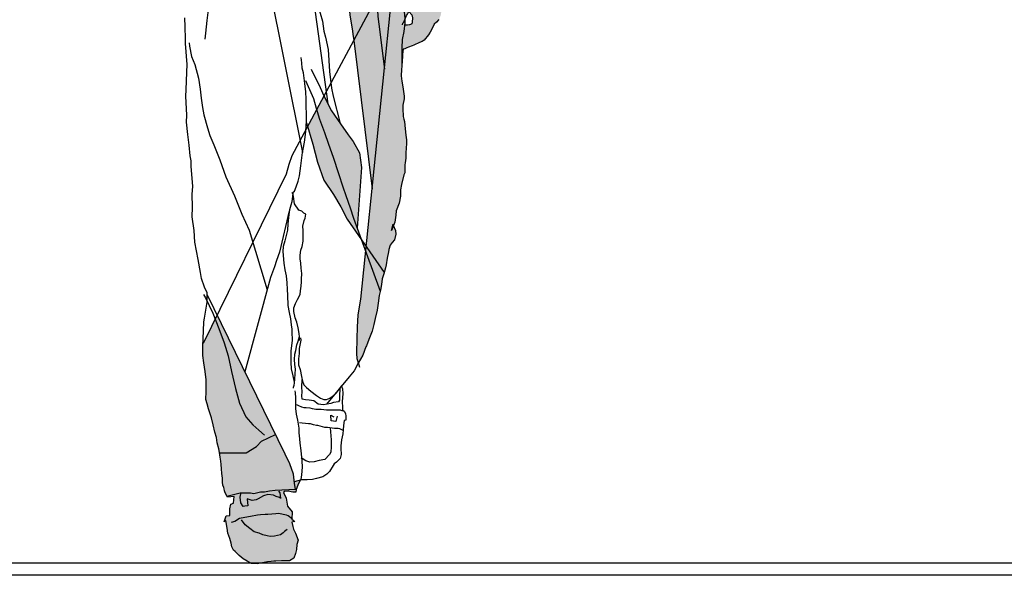
# Model space of a CAD drawing. Units: millimetres. Extents: x 2061 to 2236, y 1267 to 1319.
# Drawn here: x 2076 to 2077, y 1293 to 1294 of the extents above; entities that cross this region are included whole.
import ezdxf

# ---------------------------------------------------------------- set-up
doc = ezdxf.new("R2010")
doc.units = ezdxf.units.MM
doc.header["$LTSCALE"] = 0.02
doc.layers.add('People', color=252, linetype='Continuous')

# ---------------------------------------------------------------- blocks, each defined once
blk = doc.blocks.new('PEVFN023')
at = {"ltscale": 0.03}
h = blk.add_hatch(color=256, dxfattribs=at)
h.paths.add_polyline_path([(-0.12191, 0.72911), (-0.12191, 0.73345), (-0.12238, 0.74136), (-0.12284, 0.74586), (-0.14253, 0.76557), (-0.14223, 0.76479), (-0.13991, 0.75734), (-0.13898, 0.75222), (-0.13835, 0.7471), (-0.13835, 0.74307), (-0.13835, 0.73888), (-0.1382, 0.73299), (-0.1382, 0.72849), (-0.13773, 0.7243), (-0.13727, 0.71996), (-0.1345, 0.66175), (-0.13448, 0.66194), (-0.13494, 0.65837), (-0.13507, 0.65656), (-0.13262, 0.66442), (-0.1306, 0.67264), (-0.12936, 0.68133), (-0.12579, 0.69048), (-0.12222, 0.69824), (-0.12021, 0.70817), (-0.12129, 0.71685), (-0.1216, 0.7229)], flags=17)
h.paths.add_polyline_path([(-0.13727, 0.71996), (-0.13773, 0.7243), (-0.1382, 0.72849), (-0.1382, 0.73299), (-0.13835, 0.73888), (-0.13835, 0.74307), (-0.13835, 0.7471), (-0.13898, 0.75222), (-0.13991, 0.75734), (-0.14223, 0.76479), (-0.14378, 0.76882), (-0.14549, 0.77177), (-0.14859, 0.77735), (-0.1503, 0.78169), (-0.15185, 0.7879), (-0.15232, 0.7941), (-0.15232, 0.79627), (-0.15232, 0.82311), (-0.15371, 0.81753), (-0.15557, 0.81008), (-0.15743, 0.80108), (-0.15852, 0.78681), (-0.15883, 0.78045), (-0.15852, 0.76603), (-0.15868, 0.75641), (-0.15883, 0.74384), (-0.15759, 0.7305), (-0.15681, 0.71763), (-0.15557, 0.70615), (-0.15309, 0.69793), (-0.14828, 0.68893), (-0.14642, 0.68335), (-0.14518, 0.67652), (-0.14285, 0.66846), (-0.14146, 0.66442), (-0.13882, 0.65449), (-0.13682, 0.64849), (-0.13665, 0.64938), (-0.13509, 0.65632), (-0.13494, 0.65837), (-0.1345, 0.66177)])
h.paths.add_polyline_path([(-0.15681, 0.71763), (-0.15759, 0.7305), (-0.15883, 0.74384), (-0.15868, 0.75641), (-0.15852, 0.76603), (-0.15883, 0.78045), (-0.15852, 0.78681), (-0.15743, 0.80108), (-0.15557, 0.81008), (-0.15371, 0.81753), (-0.15232, 0.82311), (-0.15232, 0.82899), (-0.15263, 0.82885), (-0.15418, 0.82621), (-0.15573, 0.82404), (-0.15697, 0.82202), (-0.15821, 0.81846), (-0.15992, 0.81411), (-0.16085, 0.81132), (-0.16364, 0.80527), (-0.16473, 0.79752), (-0.16504, 0.7941), (-0.1669, 0.78821), (-0.16814, 0.78138), (-0.16922, 0.77564), (-0.16938, 0.77115), (-0.17031, 0.76416), (-0.17124, 0.75811), (-0.17264, 0.7502), (-0.17434, 0.74338), (-0.17589, 0.73361), (-0.17636, 0.7274), (-0.17776, 0.71949), (-0.17807, 0.71235), (-0.17851, 0.70773), (-0.15868, 0.65248), (-0.15449, 0.63914), (-0.15169, 0.62859), (-0.15014, 0.62052), (-0.14906, 0.61168), (-0.14952, 0.60175), (-0.15092, 0.59415), (-0.15278, 0.58578), (-0.15418, 0.57973), (-0.15449, 0.57569), (-0.15525, 0.56118), (-0.15433, 0.56111), (-0.15185, 0.56065), (-0.15177, 0.56049), (-0.15092, 0.56049), (-0.14968, 0.56034), (-0.14921, 0.56034), (-0.14906, 0.56111), (-0.14859, 0.5622), (-0.14844, 0.5639), (-0.14844, 0.56499), (-0.14844, 0.56685), (-0.14813, 0.56685), (-0.14673, 0.56732), (-0.14502, 0.56856), (-0.1444, 0.56995), (-0.14394, 0.57104), (-0.14347, 0.57259), (-0.14347, 0.57337), (-0.14316, 0.57476), (-0.14301, 0.57569), (-0.14223, 0.5774), (-0.14163, 0.5777), (-0.13696, 0.62905), (-0.13603, 0.63355), (-0.13587, 0.63867), (-0.13587, 0.64302), (-0.13579, 0.64541), (-0.13882, 0.65449), (-0.14146, 0.66442), (-0.14285, 0.66846), (-0.14518, 0.67652), (-0.14642, 0.68335), (-0.14828, 0.68893), (-0.15309, 0.69793), (-0.15557, 0.70615)])
h.paths.add_polyline_path([(-0.15449, 0.63914), (-0.15868, 0.65248), (-0.17614, 0.70113), (-0.17046, 0.61975), (-0.17046, 0.61308), (-0.17108, 0.6061), (-0.17279, 0.59338), (-0.1762, 0.5836), (-0.17807, 0.57864), (-0.17962, 0.57244), (-0.18008, 0.56701), (-0.18008, 0.56235), (-0.17814, 0.55783), (-0.1776, 0.55816), (-0.17543, 0.55816), (-0.17233, 0.55879), (-0.17046, 0.5591), (-0.16845, 0.55972), (-0.16581, 0.56034), (-0.16395, 0.56049), (-0.16178, 0.56065), (-0.15992, 0.56111), (-0.1565, 0.56127), (-0.15525, 0.56118), (-0.15449, 0.57569), (-0.15418, 0.57973), (-0.15278, 0.58578), (-0.15092, 0.59415), (-0.14952, 0.60175), (-0.14906, 0.61168), (-0.15014, 0.62052), (-0.15169, 0.62859)], flags=17)
h.paths.add_polyline_path([(-0.17046, 0.61975), (-0.17614, 0.70113), (-0.17851, 0.70773), (-0.17884, 0.70429), (-0.17993, 0.69545), (-0.18039, 0.69312), (-0.18055, 0.69064), (-0.18039, 0.68955), (-0.18163, 0.68691), (-0.18256, 0.6849), (-0.18241, 0.67978), (-0.18272, 0.67621), (-0.18334, 0.67187), (-0.18443, 0.66846), (-0.18505, 0.66334), (-0.18551, 0.65868), (-0.18582, 0.65713), (-0.18753, 0.6531), (-0.18753, 0.64938), (-0.18768, 0.64286), (-0.18815, 0.64022), (-0.18954, 0.63604), (-0.1897, 0.6303), (-0.18985, 0.62595), (-0.18939, 0.62114), (-0.18877, 0.61649), (-0.18861, 0.61277), (-0.18861, 0.60997), (-0.18799, 0.60408), (-0.18784, 0.59772), (-0.18753, 0.59136), (-0.18753, 0.58903), (-0.18691, 0.58329), (-0.18753, 0.57709), (-0.18675, 0.57197), (-0.18551, 0.56483), (-0.18427, 0.55972), (-0.18349, 0.55646), (-0.18303, 0.55211), (-0.18272, 0.54917), (-0.18225, 0.54436), (-0.18194, 0.54079), (-0.18101, 0.53722), (-0.17931, 0.53397), (-0.179, 0.53102), (-0.17853, 0.5304), (-0.17636, 0.52962), (-0.17558, 0.52962), (-0.1745, 0.52947), (-0.17264, 0.52947), (-0.17093, 0.52978), (-0.16891, 0.53009), (-0.16798, 0.53024), (-0.1655, 0.53086), (-0.16348, 0.53086), (-0.16162, 0.53117), (-0.15914, 0.5321), (-0.15635, 0.53257), (-0.15433, 0.53304), (-0.15294, 0.53335), (-0.15076, 0.53428), (-0.14875, 0.53552), (-0.14673, 0.53645), (-0.1444, 0.53707), (-0.14433, 0.53822), (-0.14766, 0.5425), (-0.14859, 0.54296), (-0.14875, 0.54513), (-0.1489, 0.54793), (-0.14906, 0.55025), (-0.14952, 0.55351), (-0.1503, 0.5563), (-0.15107, 0.55785), (-0.15138, 0.55972), (-0.15185, 0.56065), (-0.15433, 0.56111), (-0.1565, 0.56127), (-0.15992, 0.56111), (-0.16178, 0.56065), (-0.16395, 0.56049), (-0.16581, 0.56034), (-0.16845, 0.55972), (-0.17046, 0.5591), (-0.17233, 0.55879), (-0.17543, 0.55816), (-0.1776, 0.55816), (-0.17814, 0.55783), (-0.18008, 0.56235), (-0.18008, 0.56701), (-0.17962, 0.57244), (-0.17807, 0.57864), (-0.1762, 0.5836), (-0.17279, 0.59338), (-0.17108, 0.6061), (-0.17046, 0.61308)])
h.paths.add_polyline_path([(-0.12517, 0.576), (-0.12439, 0.57957), (-0.12331, 0.58283), (-0.12284, 0.58485), (-0.12269, 0.58686), (-0.12238, 0.58903), (-0.12176, 0.59353), (-0.1216, 0.59477), (-0.1216, 0.59539), (-0.12129, 0.59943), (-0.12114, 0.60129), (-0.12083, 0.6033), (-0.12083, 0.6047), (-0.12067, 0.60625), (-0.12067, 0.60822), (-0.12063, 0.60819), (-0.11928, 0.61043), (-0.1216, 0.61168), (-0.12331, 0.61385), (-0.12517, 0.61478), (-0.12688, 0.61525), (-0.12734, 0.61525), (-0.13029, 0.61711), (-0.13184, 0.61835), (-0.13324, 0.61975), (-0.13386, 0.62052), (-0.13448, 0.6213), (-0.13494, 0.61897), (-0.13494, 0.61773), (-0.1351, 0.61602), (-0.13525, 0.61401), (-0.13541, 0.61292), (-0.13572, 0.61153), (-0.13572, 0.60966), (-0.13634, 0.60734), (-0.13634, 0.60501), (-0.1368, 0.60206), (-0.13758, 0.59865), (-0.13975, 0.59601), (-0.13991, 0.59524), (-0.13991, 0.59431), (-0.13991, 0.59183), (-0.13991, 0.59074), (-0.13991, 0.58903), (-0.14006, 0.58702), (-0.14006, 0.58438), (-0.14006, 0.58391), (-0.14022, 0.58128), (-0.14053, 0.58004), (-0.14068, 0.57973), (-0.14099, 0.57818), (-0.14163, 0.5777), (-0.14504, 0.54022), (-0.14425, 0.53955), (-0.14433, 0.53822), (-0.14223, 0.53552), (-0.14006, 0.53366), (-0.13898, 0.53241), (-0.13804, 0.53102), (-0.13711, 0.52993), (-0.13587, 0.53598), (-0.13479, 0.54079), (-0.13246, 0.54715), (-0.13184, 0.5501), (-0.1306, 0.55537), (-0.12967, 0.56018), (-0.12889, 0.56375), (-0.12719, 0.56918), (-0.12641, 0.57104), (-0.12594, 0.57337)], flags=17)
h.paths.add_polyline_path([(-0.1019, 0.57119), (-0.10051, 0.57445), (-0.08725, 0.59566), (-0.08965, 0.59586), (-0.09678, 0.59725), (-0.10159, 0.59803), (-0.10578, 0.59943), (-0.10904, 0.60098), (-0.11416, 0.60393), (-0.11602, 0.60501), (-0.11772, 0.60625), (-0.12063, 0.60819), (-0.12067, 0.60811), (-0.12067, 0.60625), (-0.12083, 0.6047), (-0.12083, 0.6033), (-0.12114, 0.60129), (-0.12129, 0.59943), (-0.1216, 0.59539), (-0.1216, 0.59477), (-0.12176, 0.59353), (-0.12238, 0.58903), (-0.12269, 0.58686), (-0.12284, 0.58485), (-0.12331, 0.58283), (-0.12439, 0.57957), (-0.12517, 0.576), (-0.12594, 0.57337), (-0.12641, 0.57104), (-0.12719, 0.56918), (-0.12889, 0.56375), (-0.12967, 0.56018), (-0.13012, 0.55782), (-0.1293, 0.54986), (-0.11261, 0.51856), (-0.11229, 0.52931), (-0.11167, 0.53304), (-0.11028, 0.54141), (-0.10904, 0.54715), (-0.10764, 0.55149), (-0.10609, 0.55615), (-0.10423, 0.56235), (-0.10299, 0.56763)], flags=17)
h.paths.add_polyline_path([(-0.08918, 0.5639), (-0.08903, 0.56871), (-0.08887, 0.57197), (-0.07754, 0.59462), (-0.07956, 0.59477), (-0.08406, 0.59539), (-0.08725, 0.59566), (-0.10051, 0.57445), (-0.1019, 0.57119), (-0.10299, 0.56763), (-0.10423, 0.56235), (-0.10609, 0.55615), (-0.10764, 0.55149), (-0.10904, 0.54715), (-0.11028, 0.54141), (-0.11167, 0.53304), (-0.11229, 0.52931), (-0.1126, 0.51876), (-0.1126, 0.51855), (-0.09144, 0.47887), (-0.09058, 0.48433), (-0.09011, 0.48712), (-0.08872, 0.49627), (-0.08794, 0.5017), (-0.08732, 0.50915), (-0.08748, 0.51845), (-0.08763, 0.52249), (-0.08763, 0.52683), (-0.0881, 0.5349), (-0.08841, 0.53986), (-0.08856, 0.54296), (-0.08996, 0.55305), (-0.0898, 0.55599)], flags=17)
h.paths.add_polyline_path([(0.05167, 0.57392), (0.05058, 0.57368), (0.05043, 0.57507), (0.04996, 0.57786), (0.04872, 0.5819), (0.04872, 0.58236), (0.04826, 0.58733), (0.04763, 0.58981), (0.0467, 0.59307), (0.04608, 0.59757), (0.04546, 0.60082), (0.045, 0.60377), (0.04469, 0.60486), (0.04345, 0.60889), (0.04267, 0.61044), (0.04143, 0.61308), (0.0405, 0.61463), (0.04019, 0.61478), (0.03926, 0.61385), (0.03755, 0.61153), (0.03274, 0.60796), (0.02809, 0.60517), (0.02173, 0.60299), (0.01304, 0.60098), (0.00901, 0.60036), (0.00482, 0.59881), (0.00032, 0.59757), (-0.00371, 0.59648), (-0.00883, 0.59555), (-0.01038, 0.59524), (-0.01767, 0.59415), (-0.02139, 0.59384), (-0.02744, 0.59291), (-0.03039, 0.59214), (-0.0366, 0.59136), (-0.03954, 0.5909), (-0.04807, 0.58981), (-0.0518, 0.58981), (-0.05614, 0.58965), (-0.05816, 0.58981), (-0.06328, 0.59152), (-0.06374, 0.59183), (-0.06374, 0.594), (-0.06398, 0.59555), (-0.07072, 0.59307), (-0.07538, 0.59446), (-0.07754, 0.59462), (-0.08887, 0.57197), (-0.08903, 0.56871), (-0.08918, 0.5639), (-0.0898, 0.55599), (-0.08996, 0.55305), (-0.08856, 0.54296), (-0.08841, 0.53986), (-0.0881, 0.5349), (-0.08763, 0.52683), (-0.08763, 0.52249), (-0.08748, 0.51845), (-0.08732, 0.50915), (-0.08794, 0.5017), (-0.08872, 0.49627), (-0.09011, 0.48712), (-0.09058, 0.48433), (-0.09144, 0.47887), (-0.09151, 0.47843), (-0.10805, 0.34335), (-0.10265, 0.29093), (-0.09844, 0.29699), (-0.10221, 0.28666), (-0.09771, 0.24296), (-0.09554, 0.22869), (-0.09477, 0.21752), (-0.09446, 0.20713), (-0.09415, 0.19379), (-0.09446, 0.18867), (-0.09563, 0.18505), (-0.09539, 0.18463), (-0.09166, 0.17781), (-0.08716, 0.17238), (-0.07417, 0.15645), (-0.07289, 0.15532), (-0.06979, 0.15299), (-0.06653, 0.15159), (-0.06405, 0.15175), (-0.0611, 0.15283), (-0.05738, 0.15532), (-0.05226, 0.15919), (-0.04854, 0.16261), (-0.04606, 0.16493), (-0.04482, 0.16835), (-0.04448, 0.16992), (-0.04404, 0.16292), (-0.04435, 0.15873), (-0.0442, 0.15485), (-0.04451, 0.15206), (-0.04761, 0.15144), (-0.05071, 0.15113), (-0.05505, 0.15035), (-0.05909, 0.14756), (-0.06374, 0.14679), (-0.06715, 0.14741), (-0.07057, 0.14803), (-0.07289, 0.14896), (-0.07739, 0.14958), (-0.07832, 0.15113), (-0.07848, 0.15485), (-0.0788, 0.16184), (-0.08017, 0.16372), (-0.08112, 0.16137), (-0.08158, 0.15702), (-0.08096, 0.14958), (-0.08127, 0.14461), (-0.08127, 0.14229), (-0.08267, 0.14089), (-0.08391, 0.13887), (-0.08406, 0.13655), (-0.08422, 0.13282), (-0.08282, 0.13251), (-0.08205, 0.12802), (-0.08174, 0.12414), (-0.08143, 0.12041), (-0.08034, 0.11499), (-0.07972, 0.1094), (-0.07972, 0.10692), (-0.08003, 0.10149), (-0.07894, 0.09808), (-0.07584, 0.09451), (-0.07367, 0.09311), (-0.07258, 0.09172), (-0.06948, 0.08598), (-0.067, 0.08365), (-0.06328, 0.08117), (-0.05754, 0.07962), (-0.05381, 0.07884), (-0.04916, 0.07838), (-0.04497, 0.07853), (-0.04389, 0.07838), (-0.03724, 0.07684), (-0.0366, 0.08381), (-0.03334, 0.09311), (-0.02899, 0.1018), (0.04205, 0.24727), (0.04205, 0.24885), (0.04438, 0.25382), (0.04701, 0.26188), (0.0481, 0.26731), (0.05027, 0.27926), (0.05306, 0.29493), (0.05384, 0.30563), (0.0557, 0.31804), (0.05524, 0.32688), (0.05555, 0.33867), (0.05493, 0.34565), (0.05648, 0.36411), (0.05663, 0.36907), (0.05741, 0.37357), (0.05818, 0.38334), (0.05942, 0.39296), (0.06067, 0.40413), (0.06051, 0.41049), (0.06129, 0.42771), (0.06098, 0.43345), (0.06051, 0.44958), (0.06004, 0.45672), (0.0616, 0.4758), (0.0616, 0.48014), (0.06206, 0.491), (0.06222, 0.49922), (0.06237, 0.51256), (0.06268, 0.51721), (0.06485, 0.52001), (0.06734, 0.52481), (0.06935, 0.52807), (0.07168, 0.53164), (0.07463, 0.53552), (0.07773, 0.54017), (0.08021, 0.54095), (0.08354, 0.54194), (0.08378, 0.54544), (0.08378, 0.54808), (0.08362, 0.55289), (0.08192, 0.5563), (0.07835, 0.55941), (0.07432, 0.56251), (0.0709, 0.56468), (0.06749, 0.56685), (0.06439, 0.56933), (0.06051, 0.57135), (0.0571, 0.57228), (0.05191, 0.5735)], flags=17)
h.paths.add_polyline_path([(-0.07914, 0.4029), (-0.07914, 0.4029), (-0.07914, 0.4029)], flags=16)
h.paths.add_polyline_path([(-0.04199, 0.20901), (-0.04201, 0.20907), (-0.04202, 0.20868)], flags=16)
h.paths.add_polyline_path([(-0.04483, 0.37661), (-0.04482, 0.37652), (-0.04483, 0.37659)], flags=16)
h.paths.add_polyline_path([(0.045, 0.60377), (0.04469, 0.60486), (0.04345, 0.60889), (0.04267, 0.61044), (0.04143, 0.61308), (0.0405, 0.61463), (0.03988, 0.61494), (0.03941, 0.61711), (0.03941, 0.61975), (0.03755, 0.6213), (0.03662, 0.62207), (0.03864, 0.62238), (0.04159, 0.62192), (0.04624, 0.62285), (0.04748, 0.62301), (0.04996, 0.62316), (0.05167, 0.62316), (0.0526, 0.62347), (0.05337, 0.62378), (0.05493, 0.62657), (0.05648, 0.6289), (0.05896, 0.63448), (0.05958, 0.63914), (0.06051, 0.64705), (0.0616, 0.65139), (0.06175, 0.65434), (0.06253, 0.6576), (0.06222, 0.66101), (0.0616, 0.66783), (0.06129, 0.6714), (0.0616, 0.67497), (0.0616, 0.67838), (0.06067, 0.68211), (0.0616, 0.68629), (0.06129, 0.69157), (0.06129, 0.69296), (0.06129, 0.69498), (0.06129, 0.69684), (0.06129, 0.69855), (0.06248, 0.70077), (0.06206, 0.70537), (0.06191, 0.71003), (0.06175, 0.7136), (0.06082, 0.72058), (0.06051, 0.72368), (0.0602, 0.72818), (0.0602, 0.73221), (0.0616, 0.73872), (0.0616, 0.74322), (0.06113, 0.75144), (0.06082, 0.75703), (0.06242, 0.84154), (0.0616, 0.84204), (0.05322, 0.84607), (0.04438, 0.84995), (0.03879, 0.85165), (0.03507, 0.8532), (0.02871, 0.85708), (0.0239, 0.86096), (0.0177, 0.86654), (0.01404, 0.86584), (0.01366, 0.86267), (0.01242, 0.86034), (0.01087, 0.85832), (0.00885, 0.85631), (0.00637, 0.8546), (0.00358, 0.85243), (-0.00076, 0.84933), (-0.0034, 0.84746), (-0.00712, 0.84467), (-0.01085, 0.84266), (-0.01581, 0.83862), (-0.01984, 0.83505), (-0.02263, 0.83381), (-0.02481, 0.8335), (-0.02543, 0.83319), (-0.02584, 0.83422), (-0.00001, 0.86602), (-0.00324, 0.86375), (-0.00867, 0.85941), (-0.01317, 0.856), (-0.01596, 0.85444), (-0.02248, 0.85072), (-0.02512, 0.84948), (-0.0276, 0.84855), (-0.02993, 0.84746), (-0.03179, 0.84777), (-0.03675, 0.84979), (-0.03908, 0.8515), (-0.0428, 0.85398), (-0.04436, 0.85589), (-0.04466, 0.85584), (-0.04437, 0.85589), (-0.04559, 0.85739), (-0.04606, 0.85786), (-0.04901, 0.85755), (-0.05568, 0.86003), (-0.05831, 0.86174), (-0.06017, 0.86437), (-0.06017, 0.86763), (-0.06328, 0.87577), (-0.06312, 0.87446), (-0.06266, 0.8729), (-0.06266, 0.87182), (-0.06266, 0.87073), (-0.06266, 0.86887), (-0.06281, 0.86701), (-0.06405, 0.8667), (-0.06452, 0.86623), (-0.06514, 0.8636), (-0.06746, 0.86344), (-0.06886, 0.86282), (-0.06995, 0.8622), (-0.07072, 0.8622), (-0.07212, 0.86158), (-0.07367, 0.86158), (-0.07584, 0.86143), (-0.07755, 0.86112), (-0.07941, 0.86034), (-0.08065, 0.85972), (-0.0822, 0.8591), (-0.08375, 0.85817), (-0.08608, 0.85662), (-0.09073, 0.85507), (-0.09337, 0.8546), (-0.0957, 0.85413), (-0.09849, 0.85289), (-0.10082, 0.85196), (-0.10283, 0.8515), (-0.10485, 0.85072), (-0.10764, 0.84933), (-0.11105, 0.84793), (-0.11214, 0.84746), (-0.11524, 0.84669), (-0.11633, 0.84622), (-0.11943, 0.84529), (-0.12207, 0.84436), (-0.12408, 0.84328), (-0.12703, 0.84359), (-0.12936, 0.84281), (-0.13168, 0.84188), (-0.13386, 0.84048), (-0.13587, 0.83878), (-0.13898, 0.83723), (-0.14115, 0.8363), (-0.14859, 0.83118), (-0.15061, 0.82978), (-0.15232, 0.82899), (-0.15232, 0.79627), (-0.15232, 0.7941), (-0.15185, 0.7879), (-0.1503, 0.78169), (-0.14859, 0.77735), (-0.14549, 0.77177), (-0.14378, 0.76882), (-0.14253, 0.76557), (-0.12284, 0.74586), (-0.12238, 0.74136), (-0.12191, 0.73345), (-0.12191, 0.72911), (-0.1216, 0.7229), (-0.12129, 0.71685), (-0.12021, 0.70817), (-0.12222, 0.69824), (-0.12579, 0.69048), (-0.12936, 0.68133), (-0.1306, 0.67264), (-0.13262, 0.66442), (-0.13494, 0.65698), (-0.13509, 0.65632), (-0.13572, 0.64751), (-0.13587, 0.64302), (-0.13587, 0.63867), (-0.13603, 0.63355), (-0.13696, 0.62905), (-0.13999, 0.59572), (-0.13758, 0.59865), (-0.1368, 0.60206), (-0.13634, 0.60501), (-0.13634, 0.60734), (-0.13572, 0.60966), (-0.13572, 0.61153), (-0.13541, 0.61292), (-0.13525, 0.61401), (-0.1351, 0.61602), (-0.13494, 0.61773), (-0.13494, 0.61897), (-0.13448, 0.6213), (-0.13386, 0.62052), (-0.13324, 0.61975), (-0.13184, 0.61835), (-0.13029, 0.61711), (-0.12734, 0.61525), (-0.12688, 0.61525), (-0.12517, 0.61478), (-0.12331, 0.61385), (-0.1216, 0.61168), (-0.11959, 0.6106), (-0.11927, 0.61044), (-0.12063, 0.60819), (-0.11772, 0.60625), (-0.11602, 0.60501), (-0.11416, 0.60393), (-0.10904, 0.60098), (-0.10578, 0.59943), (-0.10159, 0.59803), (-0.09678, 0.59725), (-0.08965, 0.59586), (-0.08406, 0.59539), (-0.07956, 0.59477), (-0.07754, 0.59462), (-0.08887, 0.57197), (-0.08903, 0.56871), (-0.08918, 0.5639), (-0.0898, 0.55599), (-0.08996, 0.55305), (-0.08856, 0.54296), (-0.08841, 0.53986), (-0.0881, 0.5349), (-0.08763, 0.52683), (-0.08763, 0.52249), (-0.08748, 0.51845), (-0.08732, 0.50915), (-0.08794, 0.5017), (-0.08872, 0.49627), (-0.09011, 0.48712), (-0.09058, 0.48433), (-0.09151, 0.47843), (-0.10805, 0.34335), (-0.10265, 0.29093), (-0.09844, 0.29699), (-0.10221, 0.28666), (-0.09771, 0.24296), (-0.09554, 0.22869), (-0.09477, 0.21752), (-0.09446, 0.20713), (-0.09415, 0.19379), (-0.09446, 0.18867), (-0.09563, 0.18505), (-0.09539, 0.18463), (-0.09166, 0.17781), (-0.08716, 0.17238), (-0.07417, 0.15645), (-0.07289, 0.15532), (-0.06979, 0.15299), (-0.06653, 0.15159), (-0.06405, 0.15175), (-0.0611, 0.15283), (-0.05738, 0.15532), (-0.05226, 0.15919), (-0.04854, 0.16261), (-0.04606, 0.16493), (-0.04482, 0.16835), (-0.04448, 0.16992), (-0.04404, 0.16292), (-0.04435, 0.15873), (-0.0442, 0.15485), (-0.04451, 0.15206), (-0.04761, 0.15144), (-0.05071, 0.15113), (-0.05505, 0.15035), (-0.05909, 0.14756), (-0.06374, 0.14679), (-0.06715, 0.14741), (-0.07057, 0.14803), (-0.07289, 0.14896), (-0.07739, 0.14958), (-0.07832, 0.15113), (-0.07848, 0.15485), (-0.0788, 0.16184), (-0.08017, 0.16372), (-0.08112, 0.16137), (-0.08158, 0.15702), (-0.08096, 0.14958), (-0.08127, 0.14461), (-0.08127, 0.14229), (-0.08267, 0.14089), (-0.08391, 0.13887), (-0.08406, 0.13655), (-0.08422, 0.13282), (-0.08282, 0.13251), (-0.08205, 0.12802), (-0.08174, 0.12414), (-0.08143, 0.12041), (-0.08034, 0.11499), (-0.07972, 0.1094), (-0.07972, 0.10692), (-0.08003, 0.10149), (-0.07894, 0.09808), (-0.07584, 0.09451), (-0.07367, 0.09311), (-0.07258, 0.09172), (-0.06948, 0.08598), (-0.067, 0.08365), (-0.06328, 0.08117), (-0.05754, 0.07962), (-0.05381, 0.07884), (-0.04916, 0.07838), (-0.04497, 0.07853), (-0.04389, 0.07838), (-0.03724, 0.07684), (-0.0366, 0.08381), (-0.03334, 0.09311), (-0.02899, 0.1018), (0.04205, 0.24727), (0.04205, 0.24885), (0.04438, 0.25382), (0.04701, 0.26188), (0.0481, 0.26731), (0.05027, 0.27926), (0.05306, 0.29493), (0.05384, 0.30563), (0.0557, 0.31804), (0.05524, 0.32688), (0.05555, 0.33867), (0.05493, 0.34565), (0.05648, 0.36411), (0.05663, 0.36907), (0.05741, 0.37357), (0.05818, 0.38334), (0.05942, 0.39296), (0.06067, 0.40413), (0.06051, 0.41049), (0.06129, 0.42771), (0.06098, 0.43345), (0.06051, 0.44958), (0.06004, 0.45672), (0.0616, 0.4758), (0.0616, 0.48014), (0.06206, 0.491), (0.06222, 0.49922), (0.06237, 0.51256), (0.06268, 0.51721), (0.06485, 0.52001), (0.06734, 0.52481), (0.06935, 0.52807), (0.07168, 0.53164), (0.07463, 0.53552), (0.07773, 0.54017), (0.08021, 0.54095), (0.08354, 0.54194), (0.08378, 0.54544), (0.08378, 0.54808), (0.08362, 0.55289), (0.08192, 0.5563), (0.07835, 0.55941), (0.07432, 0.56251), (0.0709, 0.56468), (0.06749, 0.56685), (0.06439, 0.56933), (0.06051, 0.57135), (0.0571, 0.57228), (0.05191, 0.5735), (0.05167, 0.57392), (0.05058, 0.57368), (0.05043, 0.57507), (0.04996, 0.57786), (0.04872, 0.5819), (0.04872, 0.58236), (0.04826, 0.58733), (0.04763, 0.58981), (0.0467, 0.59307), (0.04608, 0.59757), (0.04546, 0.60082)])
h.paths.add_polyline_path([(-0.00433, 0.61184), (0.00218, 0.61292), (0.00854, 0.61432), (0.01428, 0.61556), (0.0177, 0.6168), (0.02157, 0.61758), (0.02545, 0.61851), (0.0298, 0.61959), (0.03398, 0.62192), (0.03678, 0.62409), (0.0374, 0.62859), (0.03259, 0.62766), (0.02592, 0.62394), (0.02064, 0.62316), (0.01661, 0.62192), (0.00901, 0.61975), (0.00281, 0.61882), (-0.00588, 0.61913), (-0.00914, 0.61959), (-0.01472, 0.62037), (-0.02372, 0.62192), (-0.02822, 0.62207), (-0.0383, 0.62238), (-0.04513, 0.62145), (-0.05025, 0.62052), (-0.05785, 0.61913), (-0.06281, 0.61789), (-0.07026, 0.61649), (-0.07817, 0.61447), (-0.0867, 0.6123), (-0.09089, 0.61215), (-0.09663, 0.61184), (-0.10134, 0.61175), (-0.09694, 0.61013), (-0.09135, 0.6092), (-0.0867, 0.60873), (-0.08003, 0.60827), (-0.07444, 0.60765), (-0.07103, 0.60718), (-0.06169, 0.60451), (-0.06126, 0.60455), (-0.06033, 0.60455), (-0.05366, 0.60455), (-0.04544, 0.60439), (-0.04218, 0.60501), (-0.03598, 0.60672), (-0.02899, 0.60842), (-0.0245, 0.60904), (-0.02093, 0.60951), (-0.01565, 0.61013)], flags=16)
h = blk.add_hatch(color=256, dxfattribs=at)
h.paths.add_polyline_path([(0.06082, 0.75703), (0.06113, 0.75144), (0.0616, 0.74322), (0.0616, 0.73872), (0.0602, 0.73221), (0.0602, 0.72818), (0.06051, 0.72368), (0.06082, 0.72058), (0.06175, 0.7136), (0.06191, 0.71003), (0.06206, 0.70537), (0.0625, 0.70058), (0.06285, 0.70063), (0.06439, 0.70708), (0.06578, 0.71251), (0.06796, 0.72073), (0.06889, 0.72368), (0.06966, 0.72849), (0.07106, 0.73469), (0.07292, 0.7409), (0.07432, 0.74462), (0.07633, 0.75082), (0.07788, 0.75517), (0.07804, 0.75656), (0.07835, 0.75765), (0.07959, 0.76323), (0.08564, 0.77239), (0.10053, 0.81705), (0.09619, 0.82156), (0.0861, 0.82838), (0.0785, 0.83381), (0.06951, 0.83878), (0.06516, 0.83986), (0.06242, 0.84154)])
h.paths.add_polyline_path([(0.0906, 0.73593), (0.09045, 0.7395), (0.09091, 0.74865), (0.09091, 0.75594), (0.09091, 0.75749), (0.09045, 0.76013), (0.09045, 0.76184), (0.09014, 0.76432), (0.0906, 0.77083), (0.09254, 0.79308), (0.08564, 0.77239), (0.07959, 0.76323), (0.07835, 0.75765), (0.07804, 0.75656), (0.07788, 0.75517), (0.07633, 0.75082), (0.07432, 0.74462), (0.07292, 0.7409), (0.07106, 0.73469), (0.06966, 0.72849), (0.06889, 0.72368), (0.06796, 0.72073), (0.06578, 0.71251), (0.06439, 0.70708), (0.06285, 0.70063), (0.06361, 0.70072), (0.06423, 0.70057), (0.06423, 0.69917), (0.06439, 0.69777), (0.06534, 0.69205), (0.06594, 0.69017), (0.06765, 0.68645), (0.0692, 0.68443), (0.07183, 0.68273), (0.07618, 0.68164), (0.07928, 0.67931), (0.08192, 0.67823), (0.08238, 0.67388), (0.08178, 0.66746), (0.08673, 0.67652), (0.0875, 0.67792), (0.08843, 0.67993), (0.08936, 0.68211), (0.09014, 0.68412), (0.09076, 0.68738), (0.09122, 0.68893), (0.092, 0.69234), (0.09231, 0.6956), (0.09278, 0.69901), (0.09262, 0.70181), (0.09246, 0.7063), (0.09215, 0.71034), (0.09169, 0.71577), (0.09122, 0.72182), (0.09091, 0.72787), (0.0906, 0.73221)])
h.paths.add_polyline_path([(-0.13012, 0.55782), (-0.1306, 0.55537), (-0.13184, 0.5501), (-0.13246, 0.54715), (-0.13253, 0.54696), (-0.1368, 0.52388), (-0.13804, 0.51861), (-0.13773, 0.51225), (-0.13727, 0.50449), (-0.13789, 0.49844), (-0.13789, 0.49457), (-0.13711, 0.48681), (-0.13556, 0.47952), (-0.1351, 0.47176), (-0.1351, 0.45516), (-0.13479, 0.45222), (-0.13448, 0.44648), (-0.13525, 0.44151), (-0.13572, 0.43826), (-0.13634, 0.43407), (-0.13727, 0.42786), (-0.13727, 0.42554), (-0.13618, 0.41949), (-0.13618, 0.41669), (-0.13634, 0.40925), (-0.13696, 0.40692), (-0.13758, 0.40475), (-0.13804, 0.39808), (-0.13882, 0.39234), (-0.13929, 0.388), (-0.13944, 0.38474), (-0.13882, 0.37636), (-0.13866, 0.3714), (-0.13804, 0.36721), (-0.13773, 0.36519), (-0.13773, 0.35806), (-0.13696, 0.35635), (-0.13494, 0.34751), (-0.13401, 0.3427), (-0.13386, 0.33681), (-0.13277, 0.33045), (-0.13013, 0.32331), (-0.12967, 0.31959), (-0.12889, 0.31307), (-0.12755, 0.30995), (-0.12734, 0.31044), (-0.12719, 0.31137), (-0.12563, 0.30547), (-0.12755, 0.30995), (-0.12951, 0.30547), (-0.12982, 0.30222), (-0.12858, 0.29694), (-0.12626, 0.29462), (-0.12455, 0.29229), (-0.12346, 0.28826), (-0.12315, 0.28624), (-0.12191, 0.28019), (-0.12083, 0.27429), (-0.12021, 0.27166), (-0.11911, 0.26727), (-0.10265, 0.29093)])
h.paths.add_polyline_path([(-0.0684, 0.38427), (-0.06467, 0.39482), (-0.06017, 0.40692), (-0.05763, 0.41548), (-0.06422, 0.42784), (-0.07103, 0.41452), (-0.07925, 0.40273), (-0.08639, 0.3925), (-0.09073, 0.38645), (-0.09678, 0.37636), (-0.09833, 0.36287), (-0.09453, 0.30768), (-0.0912, 0.3168), (-0.08825, 0.3261), (-0.08422, 0.33743), (-0.08143, 0.34518), (-0.07755, 0.35744), (-0.07258, 0.37218)])
h.paths.add_polyline_path([(-0.07258, 0.37218), (-0.07755, 0.35744), (-0.08143, 0.34518), (-0.08422, 0.33743), (-0.08825, 0.3261), (-0.0912, 0.3168), (-0.09844, 0.29699), (-0.0853, 0.31587), (-0.07956, 0.32719), (-0.07289, 0.33836), (-0.06421, 0.35139), (-0.05847, 0.36768), (-0.05428, 0.38427), (-0.04954, 0.4003), (-0.05763, 0.41548), (-0.06017, 0.40692), (-0.06467, 0.39482), (-0.0684, 0.38427)])
h = blk.add_hatch(color=256, dxfattribs=at)
h.paths.add_polyline_path([(-0.09145, 0.47889), (-0.1126, 0.51855), (-0.1126, 0.51318), (-0.11291, 0.50604), (-0.11338, 0.5003), (-0.11416, 0.49348), (-0.11928, 0.45248), (-0.10805, 0.34335)])
h.paths.add_polyline_path([(-0.1126, 0.51318), (-0.1126, 0.51855), (-0.1293, 0.54986), (-0.11928, 0.45248), (-0.11416, 0.49348), (-0.11338, 0.5003), (-0.11291, 0.50604)])
blk.add_hatch(color=256, dxfattribs=at).paths.add_polyline_path([(-0.1655, 0.53086), (-0.16811, 0.53021), (-0.17093, 0.52978), (-0.17483, 0.52907), (-0.17512, 0.52621), (-0.17481, 0.52295), (-0.17434, 0.51907), (-0.17326, 0.51349), (-0.17233, 0.51008), (-0.1714, 0.50666), (-0.17046, 0.50124), (-0.16891, 0.49767), (-0.16659, 0.49519), (-0.16457, 0.49332), (-0.16317, 0.49007), (-0.161, 0.48603), (-0.15945, 0.48371), (-0.15557, 0.4789), (-0.15356, 0.4775), (-0.15107, 0.47657), (-0.14611, 0.47424), (-0.1444, 0.47362), (-0.1413, 0.47254), (-0.1396, 0.47176), (-0.13773, 0.47099), (-0.1351, 0.47), (-0.1351, 0.47176), (-0.13556, 0.47952), (-0.13711, 0.48681), (-0.13761, 0.49179), (-0.14223, 0.49286), (-0.14414, 0.49318), (-0.14504, 0.50067), (-0.14161, 0.50496), (-0.14037, 0.50263), (-0.13777, 0.49965), (-0.13727, 0.50449), (-0.13773, 0.51225), (-0.13804, 0.51861), (-0.1368, 0.52388), (-0.13594, 0.52856), (-0.13804, 0.53102), (-0.13898, 0.53241), (-0.14006, 0.53366), (-0.14413, 0.53714), (-0.14673, 0.53645), (-0.14875, 0.53552), (-0.1519, 0.53357), (-0.15433, 0.53304), (-0.15635, 0.53257), (-0.15914, 0.5321), (-0.16245, 0.53086)])
h = blk.add_hatch(color=256, dxfattribs=at)
h.paths.add_polyline_path([(-0.11369, 0.23924), (-0.1126, 0.23303), (-0.11074, 0.22528), (-0.10981, 0.22), (-0.10811, 0.21395), (-0.10516, 0.2062), (-0.10299, 0.20061), (-0.10252, 0.19953), (-0.09957, 0.19193), (-0.09563, 0.18505), (-0.09446, 0.18867), (-0.09415, 0.19379), (-0.09446, 0.20713), (-0.09477, 0.21752), (-0.09554, 0.22869), (-0.09771, 0.24296), (-0.10221, 0.28666), (-0.11554, 0.25017), (-0.11447, 0.24622)])
h.paths.add_polyline_path([(-0.11911, 0.26727), (-0.11881, 0.26607), (-0.11726, 0.26142), (-0.11664, 0.2563), (-0.11586, 0.25134), (-0.11554, 0.25017), (-0.10221, 0.28666), (-0.10265, 0.29093)])
h = blk.add_hatch(color=256, dxfattribs=at)
h.paths.add_polyline_path([(-0.02022, 0.11976), (-0.00759, 0.11374), (-0.00278, 0.10894), (0.00637, 0.1032), (0.03067, 0.1032), (0.03135, 0.10676), (0.03274, 0.11235), (0.03352, 0.117), (0.03492, 0.12181), (0.03662, 0.12864), (0.03839, 0.13649), (0.04065, 0.14306), (0.0419, 0.14772), (0.04314, 0.15175), (0.04298, 0.15888), (0.04298, 0.16959), (0.04391, 0.17719), (0.04484, 0.18494), (0.04577, 0.19162), (0.04577, 0.2003), (0.04566, 0.20273), (0.03295, 0.22864)])
h.paths.add_polyline_path([(-0.00278, 0.10894), (-0.00759, 0.11374), (-0.02022, 0.11976), (-0.02899, 0.1018), (-0.03334, 0.09311), (-0.0366, 0.08381), (-0.03737, 0.07543), (-0.03841, 0.07007), (-0.01984, 0.06923), (-0.01472, 0.06845), (-0.01007, 0.06767), (-0.0065, 0.06767), (-0.00045, 0.06612), (0.00249, 0.06674), (0.00684, 0.06674), (0.01196, 0.06674), (0.01568, 0.06581), (0.02412, 0.0638), (0.02545, 0.06674), (0.02607, 0.06845), (0.02668, 0.07108), (0.02762, 0.07372), (0.02793, 0.07652), (0.02809, 0.07993), (0.02871, 0.08427), (0.02887, 0.08846), (0.02933, 0.09249), (0.02964, 0.09544), (0.03026, 0.09901), (0.03069, 0.1032), (0.00637, 0.1032)])
h = blk.add_hatch(color=256, dxfattribs=at)
h.paths.add_polyline_path([(0.02126, 0.02502), (0.02328, 0.02982), (0.0239, 0.03448), (0.02483, 0.04146), (0.02638, 0.04022), (0.02468, 0.0458), (0.02126, 0.04611), (0.02142, 0.05201), (0.02049, 0.05635), (0.01785, 0.05728), (0.01739, 0.06349), (0.02359, 0.06287), (0.0239, 0.06333), (0.02412, 0.0638), (0.01568, 0.06581), (0.01196, 0.06674), (0.00684, 0.06674), (0.00249, 0.06674), (-0.00045, 0.06612), (-0.0065, 0.06767), (-0.01007, 0.06767), (-0.01472, 0.06845), (-0.01984, 0.06923), (-0.03841, 0.07007), (-0.03737, 0.07543), (-0.03724, 0.07684), (-0.04279, 0.07812), (-0.04047, 0.07372), (-0.03908, 0.06969), (-0.03861, 0.06721), (-0.03598, 0.06736), (-0.03163, 0.06829), (-0.02806, 0.06798), (-0.0276, 0.0669), (-0.02977, 0.06193), (-0.03039, 0.05806), (-0.03117, 0.05464), (-0.03551, 0.04937), (-0.03504, 0.04285), (-0.03784, 0.04053), (-0.0352, 0.04006), (-0.03613, 0.03618), (-0.03644, 0.03355), (-0.0383, 0.02998), (-0.04078, 0.02346), (-0.03954, 0.01959), (-0.03923, 0.01509), (-0.03846, 0.01152), (-0.03675, 0.00733), (-0.03303, 0.00469), (-0.02822, 0.00469), (-0.02574, 0.00469), (-0.02046, 0.00454), (-0.01876, 0.00438), (-0.01627, 0.00423), (-0.01286, 0.00376), (-0.00991, 0.0033), (-0.00355, 0.0019), (0.00172, 0.00237), (0.00544, 0.00438), (0.00916, 0.00656), (0.01273, 0.00966), (0.01661, 0.01338), (0.01785, 0.01462), (0.0194, 0.01741), (0.02018, 0.02098)])
h.paths.add_polyline_path([(-0.02461, 0.06196), (-0.02465, 0.06147), (-0.02465, 0.06162), (-0.02465, 0.06193)], flags=16)
at = {"linetype": 'Continuous'}
for points in [[(-0.04279, 0.07812), (-0.04047, 0.07372), (-0.03908, 0.06969), (-0.03861, 0.06721), (-0.03598, 0.06736), (-0.03163, 0.06829), (-0.02806, 0.06798), (-0.0276, 0.0669), (-0.02977, 0.06193), (-0.03039, 0.05806), (-0.03117, 0.05464), (-0.03551, 0.04937), (-0.03504, 0.04285), (-0.03784, 0.04053), (-0.0352, 0.04006), (-0.03613, 0.03618), (-0.03644, 0.03355), (-0.0383, 0.02998), (-0.04078, 0.02346), (-0.03954, 0.01959), (-0.03923, 0.01509), (-0.03846, 0.01152), (-0.03675, 0.00733), (-0.03303, 0.00469), (-0.02822, 0.00469), (-0.02574, 0.00469), (-0.02046, 0.00454), (-0.01876, 0.00438), (-0.01627, 0.00423), (-0.01286, 0.00376), (-0.00991, 0.0033), (-0.00355, 0.0019), (0.00172, 0.00237), (0.00544, 0.00438), (0.00916, 0.00656), (0.01273, 0.00966), (0.01661, 0.01338), (0.01785, 0.01462), (0.0194, 0.01741), (0.02018, 0.02098), (0.02126, 0.02502), (0.02328, 0.02982), (0.0239, 0.03448), (0.02483, 0.04146), (0.02638, 0.04022), (0.02468, 0.0458), (0.02126, 0.04611), (0.02142, 0.05201), (0.02049, 0.05635), (0.01785, 0.05728), (0.01739, 0.06349), (0.02359, 0.06287), (0.0239, 0.06333), (0.02545, 0.06674), (0.02607, 0.06845), (0.02654, 0.07047), (0.02685, 0.07155), (0.02762, 0.07372), (0.02793, 0.07652), (0.02809, 0.07993), (0.02871, 0.08427), (0.02887, 0.08846), (0.02933, 0.09249), (0.02964, 0.09544), (0.03026, 0.09901), (0.03073, 0.10351), (0.03135, 0.10676), (0.03274, 0.11235), (0.03352, 0.117), (0.03492, 0.12181), (0.03662, 0.12864), (0.03802, 0.13484), (0.0391, 0.13856), (0.04065, 0.14306), (0.0419, 0.14772), (0.04314, 0.15175), (0.04298, 0.15888), (0.04298, 0.16959), (0.04391, 0.17719), (0.04484, 0.18494), (0.04577, 0.19162), (0.04577, 0.2003), (0.04546, 0.20713), (0.04515, 0.21426), (0.04484, 0.22233), (0.04453, 0.22574), (0.04283, 0.23489), (0.04205, 0.24017), (0.04205, 0.24885), (0.04438, 0.25382), (0.04701, 0.26188), (0.0481, 0.26731), (0.05027, 0.27926), (0.05306, 0.29493), (0.05384, 0.30563), (0.0557, 0.31804), (0.05524, 0.32688), (0.05555, 0.33867), (0.05493, 0.34565), (0.05648, 0.36411), (0.05663, 0.36907), (0.05741, 0.37357), (0.05818, 0.38334), (0.05942, 0.39296), (0.06067, 0.40413), (0.06051, 0.41049), (0.06129, 0.42771), (0.06098, 0.43345), (0.06051, 0.44958), (0.06004, 0.45672), (0.0616, 0.4758), (0.0616, 0.48014), (0.06206, 0.491), (0.06222, 0.49922)], [(-0.08725, 0.59566), (-0.10051, 0.57445), (-0.1019, 0.57119), (-0.10299, 0.56763), (-0.10423, 0.56235), (-0.10609, 0.55615), (-0.10764, 0.55149), (-0.10904, 0.54715), (-0.11028, 0.54141), (-0.11167, 0.53304), (-0.11229, 0.52931), (-0.1126, 0.51876), (-0.1126, 0.51318), (-0.11291, 0.50604), (-0.11338, 0.5003), (-0.11416, 0.49348), (-0.11928, 0.45248)], [(-0.07754, 0.59462), (-0.08887, 0.57197), (-0.08903, 0.56871), (-0.08918, 0.5639), (-0.0898, 0.55599), (-0.08996, 0.55305), (-0.08856, 0.54296), (-0.08841, 0.53986), (-0.0881, 0.5349), (-0.08763, 0.52683), (-0.08763, 0.52249), (-0.08748, 0.51845), (-0.08732, 0.50915), (-0.08794, 0.5017), (-0.08872, 0.49627), (-0.09011, 0.48712), (-0.09058, 0.48433), (-0.09151, 0.47843), (-0.10805, 0.34335)], [(-0.04838, 0.58391), (-0.04885, 0.57988), (-0.04978, 0.57647), (-0.05056, 0.57057), (-0.05164, 0.56251), (-0.0518, 0.55847), (-0.05226, 0.55149), (-0.05226, 0.54839), (-0.05288, 0.54079), (-0.05319, 0.53397), (-0.0535, 0.52745), (-0.05397, 0.52233), (-0.06781, 0.42082)], [(-0.00573, 0.58236), (-0.00728, 0.5774), (-0.00821, 0.57135), (-0.0079, 0.56483), (-0.00852, 0.55537), (-0.00945, 0.54529), (-0.01131, 0.53924), (-0.01364, 0.53257), (-0.04483, 0.37659)], [(0.0132, 0.58004), (0.01428, 0.57631), (0.01568, 0.57631), (0.0208, 0.57011), (0.02452, 0.56468), (0.02887, 0.55692), (0.03228, 0.54808), (0.0346, 0.54234), (0.03693, 0.53474), (0.03724, 0.52885), (0.03864, 0.52187), (0.0405, 0.51163), (0.04081, 0.50884), (0.04236, 0.49674), (0.04298, 0.491), (0.04345, 0.4851), (0.04407, 0.47983)], [(-0.09694, 0.18076), (-0.09632, 0.18293), (-0.09446, 0.18867), (-0.09415, 0.19379), (-0.09446, 0.20713), (-0.09477, 0.21752), (-0.09554, 0.22869), (-0.09771, 0.24296), (-0.13012, 0.55782)], [(-0.13253, 0.54696), (-0.1368, 0.52388), (-0.13804, 0.51861), (-0.13773, 0.51225), (-0.13727, 0.50449), (-0.13789, 0.49844), (-0.13789, 0.49457), (-0.13789, 0.49457), (-0.13711, 0.48681), (-0.13556, 0.47952), (-0.1351, 0.47176), (-0.1351, 0.45516)], [(-0.1293, 0.54986), (-0.0352, 0.37342), (-0.03225, 0.36551), (-0.02993, 0.35682), (0.04566, 0.20273)], [(-0.16891, 0.49767), (-0.16659, 0.49519), (-0.16457, 0.49332), (-0.16317, 0.49007), (-0.161, 0.48603), (-0.15945, 0.48371), (-0.15557, 0.4789), (-0.15356, 0.4775), (-0.15107, 0.47657), (-0.14611, 0.47424), (-0.1444, 0.47362), (-0.1413, 0.47254), (-0.1396, 0.47176), (-0.13773, 0.47099), (-0.13649, 0.47052), (-0.13572, 0.46618), (-0.13572, 0.46354), (-0.13541, 0.45997), (-0.1351, 0.45516), (-0.13479, 0.45222), (-0.13448, 0.44648), (-0.13525, 0.44151), (-0.13572, 0.43826), (-0.13634, 0.43407), (-0.13727, 0.42786), (-0.13727, 0.42554), (-0.13618, 0.41949), (-0.13618, 0.41669), (-0.13634, 0.40925), (-0.13696, 0.40692), (-0.13758, 0.40475), (-0.13804, 0.39808), (-0.13882, 0.39234), (-0.13929, 0.388), (-0.13944, 0.38474), (-0.13882, 0.37636), (-0.13866, 0.3714), (-0.13804, 0.36721), (-0.13773, 0.36519), (-0.13773, 0.35806), (-0.13696, 0.35635), (-0.13494, 0.34751), (-0.13401, 0.3427), (-0.13386, 0.33681), (-0.13277, 0.33045), (-0.13013, 0.32331), (-0.12967, 0.31959), (-0.12889, 0.31307), (-0.12563, 0.30547), (-0.12719, 0.31137), (-0.12734, 0.31044), (-0.12951, 0.30547), (-0.12982, 0.30222), (-0.12858, 0.29694), (-0.12626, 0.29462), (-0.12455, 0.29229), (-0.12346, 0.28826), (-0.12315, 0.28624), (-0.12191, 0.28019), (-0.12083, 0.27429), (-0.12021, 0.27166), (-0.11881, 0.26607), (-0.11726, 0.26142), (-0.11664, 0.2563), (-0.11586, 0.25134), (-0.11447, 0.24622), (-0.11369, 0.23924), (-0.1126, 0.23303), (-0.11074, 0.22528), (-0.10981, 0.22), (-0.10811, 0.21395), (-0.10516, 0.2062), (-0.10299, 0.20061), (-0.10252, 0.19953), (-0.09957, 0.19193), (-0.09539, 0.18463), (-0.09166, 0.17781), (-0.08716, 0.17238), (-0.06673, 0.14733)], [(-0.0518, 0.52404), (-0.05428, 0.52233), (-0.05769, 0.51504), (-0.06079, 0.50341), (-0.06297, 0.49612), (-0.06421, 0.48712), (-0.0656, 0.48153), (-0.06809, 0.47037), (-0.06886, 0.46044), (-0.06948, 0.45036), (-0.07119, 0.435), (-0.07274, 0.42786), (-0.07914, 0.4029)], [(-0.13587, 0.4927), (-0.13618, 0.49441), (-0.13696, 0.49534), (-0.1382, 0.49813), (-0.13929, 0.50139), (-0.14037, 0.50263), (-0.14161, 0.50496), (-0.14409, 0.50186), (-0.14487, 0.49922), (-0.1444, 0.49534), (-0.14409, 0.49363), (-0.14316, 0.49301), (-0.14223, 0.49286), (-0.14022, 0.49239), (-0.13851, 0.49239), (-0.13773, 0.4927)], [(0.05834, 0.47626), (0.05803, 0.47331), (0.05617, 0.46401), (0.05322, 0.45656), (0.04981, 0.44431), (0.04826, 0.43407), (0.04748, 0.426), (0.04608, 0.41763), (0.04484, 0.4108), (0.04174, 0.39901), (0.03941, 0.39203), (0.03585, 0.3835), (0.03042, 0.36985), (0.02499, 0.35449), (0.01723, 0.33712), (0.01041, 0.32052), (0.00389, 0.30578), (-0.01259, 0.25141)], [(-0.0352, 0.33944), (-0.03753, 0.34131), (-0.03908, 0.34534), (-0.04094, 0.35046), (-0.04202, 0.35527), (-0.04311, 0.36426), (-0.04482, 0.37652), (-0.04544, 0.37947), (-0.04668, 0.38583), (-0.04745, 0.39281), (-0.04807, 0.39994), (-0.04838, 0.40584), (-0.04838, 0.41096), (-0.04823, 0.41918), (-0.04807, 0.42507), (-0.04792, 0.4319), (-0.04699, 0.4395), (-0.04559, 0.44896), (-0.04451, 0.45346), (-0.04404, 0.45811), (-0.04358, 0.46308)], [(-0.05257, 0.45237), (-0.06095, 0.43577), (-0.06405, 0.42817), (-0.07103, 0.41452), (-0.07925, 0.40273), (-0.08639, 0.3925), (-0.09073, 0.38645), (-0.09678, 0.37636), (-0.09833, 0.36287), (-0.09453, 0.30768)], [(-0.04761, 0.44198), (-0.05474, 0.42569), (-0.05723, 0.41685), (-0.06017, 0.40692), (-0.06467, 0.39482), (-0.0684, 0.38427), (-0.07258, 0.37218), (-0.07755, 0.35744), (-0.08143, 0.34518), (-0.08422, 0.33743), (-0.08825, 0.3261), (-0.0912, 0.3168), (-0.11554, 0.25017)], [(-0.04854, 0.40366), (-0.05428, 0.38427), (-0.05847, 0.36768), (-0.06421, 0.35139), (-0.07289, 0.33836), (-0.07956, 0.32719), (-0.0853, 0.31587), (-0.11911, 0.26727)], [(-0.04218, 0.20542), (-0.04202, 0.20868), (-0.04171, 0.21178), (-0.04078, 0.21705), (-0.0397, 0.22202), (-0.03815, 0.2259), (-0.03691, 0.23179), (-0.03675, 0.23505), (-0.03846, 0.23893), (-0.04032, 0.2428), (-0.04265, 0.2473), (-0.04296, 0.25072), (-0.04358, 0.2549), (-0.04373, 0.25894), (-0.04389, 0.26126), (-0.04404, 0.26638), (-0.04342, 0.27135), (-0.04311, 0.27569), (-0.0428, 0.27972), (-0.0428, 0.28314), (-0.04311, 0.28748), (-0.04451, 0.29105), (-0.04544, 0.29586), (-0.04544, 0.29989), (-0.04528, 0.30563), (-0.04513, 0.30935), (-0.04637, 0.31463), (-0.04714, 0.31664), (-0.04792, 0.32052), (-0.04606, 0.3213), (-0.04404, 0.323), (-0.04156, 0.32409), (-0.03753, 0.32983), (-0.03644, 0.3365), (-0.03598, 0.3396), (-0.0352, 0.33169), (-0.03411, 0.32874), (-0.03287, 0.32424), (-0.03225, 0.32021), (-0.03132, 0.31168), (-0.03101, 0.30594), (-0.02962, 0.29989), (-0.02868, 0.29601), (-0.02713, 0.29105), (-0.02698, 0.28655), (-0.02791, 0.27585), (-0.02868, 0.26964), (-0.02993, 0.26437), (-0.03055, 0.25785), (-0.03086, 0.25196), (-0.03117, 0.24653), (-0.03132, 0.23738), (-0.03272, 0.23102), (-0.0338, 0.22512), (-0.03458, 0.21969), (-0.0352, 0.21581), (-0.0352, 0.21333), (-0.03551, 0.20527), (-0.03427, 0.19596), (-0.03427, 0.1896), (-0.03411, 0.18541), (-0.03458, 0.17967), (-0.03598, 0.17316), (-0.03706, 0.16742)], [(-0.03277, 0.32356), (-0.02388, 0.28577), (-0.02108, 0.27817), (-0.01922, 0.27259), (-0.01736, 0.26762), (-0.01565, 0.26266), (0.00772, 0.17697)], [(-0.03846, 0.06985), (-0.03737, 0.07543), (-0.0366, 0.08381), (-0.03334, 0.09311), (-0.02899, 0.1018), (0.04205, 0.24727)], [(0.04515, 0.24715), (0.0436, 0.24436), (0.03693, 0.2304), (0.03119, 0.21643), (0.02638, 0.20325), (0.02297, 0.19146), (0.01971, 0.17703), (0.0163, 0.16168), (0.01242, 0.14834), (0.00684, 0.13577), (0.00048, 0.12864), (-0.00511, 0.12383), (-0.01023, 0.11933)], [(-0.04296, 0.20775), (-0.04327, 0.20558), (-0.04187, 0.19813), (-0.04171, 0.19348), (-0.04125, 0.18867), (-0.04125, 0.18308), (-0.04265, 0.1789), (-0.04389, 0.17269), (-0.04482, 0.16835), (-0.04606, 0.16493), (-0.04854, 0.16261), (-0.05226, 0.15919), (-0.05738, 0.15532), (-0.0611, 0.15283), (-0.06405, 0.15175), (-0.06653, 0.15159), (-0.06979, 0.15299), (-0.07289, 0.15532), (-0.07569, 0.1578), (-0.07755, 0.16013), (-0.08049, 0.16416)], [(-0.03644, 0.16199), (-0.0366, 0.16276), (-0.03722, 0.16462), (-0.03753, 0.16649), (-0.03784, 0.17005), (-0.03815, 0.17502), (-0.0383, 0.17936), (-0.03784, 0.18355), (-0.03737, 0.18805), (-0.03768, 0.19301), (-0.03877, 0.19627), (-0.0397, 0.20154), (-0.04094, 0.2048), (-0.04202, 0.20914)], [(-0.08018, 0.16369), (-0.08112, 0.16137), (-0.08158, 0.15702), (-0.08096, 0.14958), (-0.08127, 0.14461), (-0.08127, 0.14229), (-0.08267, 0.14089), (-0.08391, 0.13887), (-0.08406, 0.13655), (-0.08422, 0.13282), (-0.08282, 0.13251), (-0.08205, 0.12802), (-0.08174, 0.12414), (-0.08143, 0.12041), (-0.08034, 0.11499), (-0.07972, 0.1094), (-0.07972, 0.10692), (-0.08003, 0.10149), (-0.07894, 0.09808), (-0.07584, 0.09451), (-0.07367, 0.09311), (-0.07258, 0.09172), (-0.06948, 0.08598), (-0.067, 0.08365), (-0.06328, 0.08117), (-0.05754, 0.07962), (-0.05381, 0.07884), (-0.04916, 0.07838), (-0.04497, 0.07853), (-0.04389, 0.07838), (-0.03724, 0.07684)], [(-0.07879, 0.16152), (-0.07848, 0.15485), (-0.07832, 0.15113), (-0.07739, 0.14958), (-0.07289, 0.14896), (-0.07057, 0.14803), (-0.06715, 0.14741), (-0.06374, 0.14679), (-0.05909, 0.14756), (-0.05505, 0.15035), (-0.05071, 0.15113), (-0.04761, 0.15144), (-0.04451, 0.15206), (-0.0442, 0.15485), (-0.04435, 0.15873), (-0.04404, 0.16292), (-0.04448, 0.16992)], [(-0.03768, 0.15966), (-0.03815, 0.15764), (-0.0383, 0.15315), (-0.0383, 0.14896), (-0.03846, 0.14353), (-0.03892, 0.13841), (-0.04032, 0.13282), (-0.0414, 0.12569), (-0.04156, 0.12135), (-0.04218, 0.11592), (-0.04249, 0.11204), (-0.04311, 0.10537), (-0.04404, 0.09591), (-0.04451, 0.09017), (-0.04389, 0.08303), (-0.04327, 0.07884)], [(-0.08158, 0.14105), (-0.07925, 0.14182), (-0.07879, 0.14198), (-0.07444, 0.14198), (-0.07134, 0.14198), (-0.06917, 0.14198), (-0.06669, 0.14198), (-0.06188, 0.14244), (-0.05878, 0.1426), (-0.05692, 0.1426), (-0.05397, 0.14322), (-0.05164, 0.14384), (-0.04823, 0.14415), (-0.04621, 0.14415), (-0.04404, 0.14477), (-0.04156, 0.14601), (-0.0397, 0.14679)], [(-0.07631, 0.13655), (-0.07522, 0.13174), (-0.07072, 0.1322), (-0.07057, 0.13748), (-0.07336, 0.13577)], [(-0.08167, 0.12339), (-0.07863, 0.12491), (-0.07724, 0.12522), (-0.07398, 0.12538), (-0.07165, 0.12553), (-0.06762, 0.12615), (-0.06514, 0.12631), (-0.05862, 0.12786), (-0.05754, 0.12802), (-0.05474, 0.12864), (-0.05211, 0.12941), (-0.05025, 0.12957), (-0.04761, 0.12972), (-0.04435, 0.13003), (-0.04218, 0.13034)], [(-0.07006, 0.12578), (-0.07072, 0.11483), (-0.07088, 0.10847), (-0.07041, 0.10382), (-0.06948, 0.10165), (-0.06514, 0.09699), (-0.06002, 0.09622), (-0.05537, 0.09497), (-0.05133, 0.09451), (-0.04776, 0.09591), (-0.04342, 0.09854)], [(0.03069, 0.1032), (0.00637, 0.1032), (-0.00278, 0.10894), (-0.00759, 0.11374), (-0.02022, 0.11976)], [(0.02412, 0.0638), (0.01568, 0.06581), (0.01196, 0.06674), (0.00684, 0.06674), (0.00249, 0.06674), (-0.00045, 0.06612), (-0.0065, 0.06767), (-0.01007, 0.06767), (-0.01472, 0.06845), (-0.01984, 0.06923), (-0.03841, 0.07007)], [(-0.02294, 0.06829), (-0.02419, 0.06674), (-0.02465, 0.06147), (-0.02465, 0.06162), (-0.02465, 0.06193), (-0.02372, 0.0624), (-0.02093, 0.06349), (-0.01829, 0.06442), (-0.01317, 0.06519), (-0.00929, 0.06395), (-0.00449, 0.06131), (-0.00262, 0.06023), (0.00094, 0.05961), (0.00544, 0.06116), (0.00482, 0.05495), (0.00761, 0.05464), (0.00932, 0.05418), (0.01118, 0.05759), (0.0118, 0.06287), (0.01134, 0.06566)], [(-0.03582, 0.04285), (-0.03179, 0.04565), (-0.03008, 0.04627), (-0.02713, 0.04704), (-0.02326, 0.04782), (-0.02046, 0.04766), (-0.0169, 0.0472), (-0.01333, 0.04704), (-0.01085, 0.04689), (-0.00666, 0.04658), (-0.00371, 0.04642), (0.00249, 0.04518), (0.00777, 0.0441), (0.01258, 0.04332), (0.01677, 0.04068), (0.02018, 0.0396)], [(-0.0307, 0.03324), (-0.02853, 0.03138), (-0.02729, 0.03029), (-0.02481, 0.02843), (-0.01938, 0.02719), (-0.01534, 0.02688), (-0.01255, 0.0275), (-0.00883, 0.02843), (-0.00526, 0.02982), (-0.00092, 0.03107), (0.00327, 0.03417), (0.0073, 0.03743), (0.01087, 0.04208)]]:
    blk.add_lwpolyline(points, dxfattribs=at)
blk = doc.blocks.new('A$C193D3EC2')
at = {"layer": 'People', "ltscale": 0.03, "xscale": 1.819214463369804, "yscale": 1.819214463369804, "zscale": 1.819214463369804}
blk.add_blockref('PEVFN023', (-0.0302, -0.0243), dxfattribs=at)

msp = doc.modelspace()

# ---------------------------------------------------------------- linework, layer by layer
at = {"color": 2}
for p, q in [((2094.8059, 1293.4752), (2067.755, 1293.4752)), ((2094.7393, 1293.4552), (2067.8217, 1293.4552))]:
    msp.add_line(p, q, dxfattribs=at)

# ---------------------------------------------------------------- block references
at = {"xscale": -1}
msp.add_blockref('A$C193D3EC2', (2075.9773, 1293.4948), dxfattribs=at)

doc.saveas('drawing.dxf')
